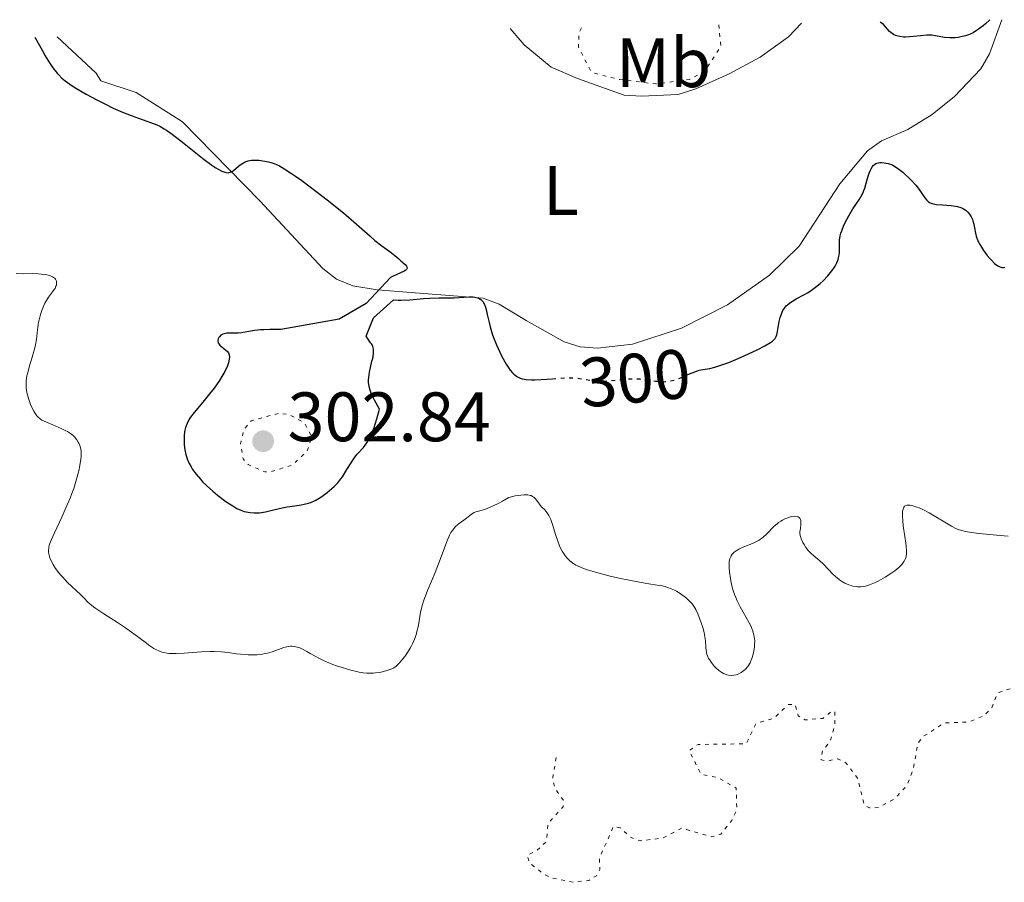
# Model space of a CAD drawing. Units: metres. Extents: x 625583 to 629065, y 4669409 to 4671783.
# Drawn here: x 626159 to 626301, y 4671612 to 4671735 of the extents above; entities that cross this region are included whole.
import ezdxf
from ezdxf.enums import TextEntityAlignment as Align

# ---------------------------------------------------------------- set-up
doc = ezdxf.new("R2010")
doc.units = ezdxf.units.M
doc.header["$MEASUREMENT"] = 0
doc.linetypes.add('DGN Style 5', pattern=[1.217945, 0.521977, -0.695969])
for name, color, linetype, lineweight in [('Cota de curva de nivel directora', 7, 'Continuous', 0), ('Cota de punto acotado terreno', 7, 'Continuous', 0), ('Curva de nivel auxiliar', 30, 'DGN Style 5', 0), ('Curva de nivel directora', 30, 'Continuous', 30), ('Curva de nivel directora no vista', 30, 'DGN Style 5', 30), ('Curva de nivel intermedia', 30, 'Continuous', 0), ('Etiqueta de uso rústico', 92, 'Continuous', 0), ('Línea de cambio de uso (parcela vista)', 92, 'Continuous', 0), ('Punto acotado terreno (símbolo)', 7, 'Continuous', 0)]:
    doc.layers.add(name, color=color, linetype=linetype, lineweight=lineweight)
doc.styles.add('Style-Arial', font='arial.ttf')

# ---------------------------------------------------------------- blocks, each defined once
blk = doc.blocks.new('5PATER')
at = {"layer": 'Punto acotado terreno (símbolo)', "linetype": 'Continuous', "lineweight": 0}
h = blk.add_hatch(color=51, dxfattribs=at)
edge = h.paths.add_edge_path()
edge.add_ellipse((0, 0), major_axis=(-0.11, -0.111), ratio=0.999422, start_angle=0, end_angle=360)

msp = doc.modelspace()

# ---------------------------------------------------------------- linework, layer by layer
at = {"layer": 'Curva de nivel auxiliar', "color": 30, "linetype": 'DGN Style 5', "lineweight": 0, "flags": 128}
for points, elevation in [([(626259.59, 4671734.57), (626259.86, 4671731.49), (626257.52, 4671727.85), (626255.37, 4671726.74), (626250.52, 4671726.09), (626245.38, 4671726.72), (626241.71, 4671727.62), (626241.11, 4671728.09), (626239.43, 4671731.42), (626239.52, 4671733.44), (626239.93, 4671734.21)], 302.5), ([(626196.39, 4671678.86), (626192.49, 4671677.81), (626191.45, 4671676.5), (626190.97, 4671674.51), (626191.37, 4671672.34), (626192.05, 4671671.52), (626194.46, 4671670.48), (626195.4, 4671670.51), (626198.48, 4671671.49), (626200.55, 4671673.51), (626201.22, 4671675.49), (626200.13, 4671677.52), (626197.86, 4671678.75), (626196.39, 4671678.86)], 302.5), ([(626236.23, 4671629.51), (626235.73, 4671626.41), (626236.1, 4671625.04), (626237.23, 4671623.45), (626237.23, 4671622.46), (626235.1, 4671620.08), (626234.83, 4671617.45), (626233.43, 4671616.15), (626232.09, 4671615.5), (626232.41, 4671614.42), (626234.44, 4671612.85), (626235.57, 4671612.26), (626238.78, 4671611.64), (626240.93, 4671611.91), (626242.03, 4671612.59), (626242.5, 4671613.48), (626242.46, 4671615.1), (626244.46, 4671619.64), (626245.41, 4671619.45), (626246.99, 4671618.04), (626248.34, 4671617.59), (626251.49, 4671617.97), (626254.23, 4671619.39), (626258.56, 4671618.16), (626259.89, 4671618.55), (626261.44, 4671620.48), (626262.15, 4671622.1), (626262.08, 4671625.13), (626259.38, 4671626.69), (626257.05, 4671627.09), (626255.31, 4671630.53), (626256.62, 4671631.4), (626263.48, 4671631.49), (626264.96, 4671634.45), (626267.49, 4671635.14), (626269.51, 4671637.11), (626270.49, 4671637.16), (626270.98, 4671635.5), (626271.92, 4671634.92), (626274.51, 4671635.14), (626275.59, 4671636.02), (626276.22, 4671636.16), (626276.23, 4671634.17), (626275.51, 4671631.79), (626274.46, 4671630.49), (626274.25, 4671629.22), (626274.96, 4671628.99), (626276.58, 4671629.33), (626277.78, 4671628.79), (626279.5, 4671626.52), (626280.42, 4671622.73), (626281.2, 4671622.3), (626282.51, 4671622.36), (626284.79, 4671623.62), (626286.55, 4671625.49), (626287.49, 4671627.93), (626288.13, 4671631.54), (626288.87, 4671632.53), (626291.93, 4671634.5), (626295.34, 4671634.61), (626297.47, 4671635.43), (626298.68, 4671636.53), (626299.54, 4671638.79), (626301.48, 4671639.41), (626303.43, 4671642.49), (626304.42, 4671643.08), (626306.39, 4671641.31), (626306.24, 4671638.17), (626307.45, 4671636.47), (626309.51, 4671636.13), (626310.37, 4671635.58), (626311.13, 4671633.55), (626311.54, 4671633.17), (626315.1, 4671632.22), (626317.48, 4671632), (626322.97, 4671632.98), (626327.43, 4671632.49), (626334.03, 4671637.08), (626339.48, 4671637.47), (626343.37, 4671641.12), (626346.04, 4671644.42), (626348.11, 4671646.45), (626348.03, 4671650.01), (626348.49, 4671653.9), (626349.49, 4671653.51), (626350.55, 4671652.57), (626351.43, 4671650.42), (626352.47, 4671648.83), (626354.59, 4671647.6), (626355.52, 4671646.02), (626357.61, 4671645.58), (626358.64, 4671644.67), (626359.69, 4671638.83), (626361.17, 4671635.11), (626361.92, 4671631.47), (626362.84, 4671629.89), (626363.89, 4671628.86), (626364.7, 4671628.53), (626366.77, 4671628.67), (626368.49, 4671629.26), (626371.61, 4671631.79)], 292.5)]:
    msp.add_lwpolyline(points, dxfattribs=dict(at, elevation=elevation))
at = {"layer": 'Curva de nivel directora', "color": 30, "linetype": 'Continuous', "lineweight": 30, "elevation": 300, "flags": 128}
for points in [[(626298.44, 4671735.27), (626297.83, 4671734.72), (626297.47, 4671734.42), (626296.83, 4671733.92), (626296.56, 4671733.73), (626296.07, 4671733.43), (626295.65, 4671733.23), (626295.4, 4671733.13), (626294.94, 4671732.99), (626294.27, 4671732.83), (626293.93, 4671732.77), (626293.43, 4671732.7), (626292.94, 4671732.68), (626292.7, 4671732.68), (626291.97, 4671732.76), (626290.64, 4671733.01), (626290.11, 4671733.07), (626289.84, 4671733.08), (626289.39, 4671733.07), (626288.51, 4671732.99), (626287.49, 4671732.87), (626286.92, 4671732.83), (626286.35, 4671732.81), (626286.07, 4671732.82), (626285.53, 4671732.87), (626285.28, 4671732.92), (626284.92, 4671733.04), (626284.61, 4671733.2), (626284.42, 4671733.32), (626284.08, 4671733.62), (626283.18, 4671734.59), (626282.87, 4671734.87), (626282.7, 4671734.99)], [(626161.47, 4671732.8), (626162.51, 4671730.91), (626162.97, 4671730.12), (626163.59, 4671729.12), (626163.98, 4671728.56), (626164.22, 4671728.23), (626164.69, 4671727.65), (626164.92, 4671727.39), (626165.37, 4671726.94), (626165.83, 4671726.55), (626166.14, 4671726.3), (626166.82, 4671725.84), (626167.45, 4671725.44), (626168.86, 4671724.61), (626170.37, 4671723.79), (626171.4, 4671723.27), (626172.73, 4671722.63), (626173.36, 4671722.34), (626174.04, 4671722.05), (626175.27, 4671721.56), (626176.35, 4671721.17), (626177.56, 4671720.76), (626178.08, 4671720.58), (626178.98, 4671720.23), (626179.39, 4671720.03), (626180.04, 4671719.67), (626180.38, 4671719.45), (626181.18, 4671718.88), (626182.65, 4671717.73), (626184.79, 4671716.01), (626185.75, 4671715.25), (626186.88, 4671714.43), (626187.45, 4671714.06), (626187.77, 4671713.88), (626188.3, 4671713.61), (626188.74, 4671713.44), (626188.94, 4671713.39), (626189.22, 4671713.37), (626189.49, 4671713.42), (626189.62, 4671713.48), (626189.76, 4671713.55), (626190.03, 4671713.75), (626190.62, 4671714.26), (626190.94, 4671714.51), (626191.41, 4671714.8), (626191.66, 4671714.91), (626192.08, 4671715.05), (626192.54, 4671715.14), (626192.79, 4671715.16), (626193.05, 4671715.18), (626193.61, 4671715.16), (626194.19, 4671715.09), (626194.98, 4671714.93), (626195.38, 4671714.83), (626195.89, 4671714.65), (626196.15, 4671714.54), (626196.58, 4671714.33), (626197.34, 4671713.89), (626198.29, 4671713.27), (626198.87, 4671712.86), (626199.75, 4671712.23), (626201.79, 4671710.71), (626203.42, 4671709.46), (626205.74, 4671707.6), (626207.62, 4671705.99), (626209.51, 4671704.3), (626210.26, 4671703.65), (626211.23, 4671702.89), (626212.24, 4671702.18), (626212.64, 4671701.9), (626213.13, 4671701.51), (626213.68, 4671701.01), (626213.97, 4671700.75), (626214.59, 4671700.22), (626214.8, 4671699.96), (626214.88, 4671699.79), (626214.85, 4671699.59), (626214.76, 4671699.48), (626214.67, 4671699.4), (626214.44, 4671699.26), (626212.78, 4671698.48), (626212.51, 4671698.33), (626209.01, 4671694.6), (626205.12, 4671692.36), (626196.76, 4671690.9), (626195.17, 4671690.89), (626194.33, 4671690.86), (626193.84, 4671690.83), (626192.99, 4671690.73), (626192.15, 4671690.59), (626191.12, 4671690.42), (626190.63, 4671690.37), (626189.91, 4671690.36), (626189.3, 4671690.36), (626189.02, 4671690.34), (626188.64, 4671690.28), (626188.46, 4671690.22), (626188.17, 4671690.07), (626187.94, 4671689.86), (626187.86, 4671689.76), (626187.75, 4671689.54)], [(626254.94, 4671684.32), (626255.37, 4671684.51), (626256.12, 4671684.83), (626256.52, 4671684.97), (626256.77, 4671685.04), (626257.29, 4671685.14), (626258.29, 4671685.31), (626258.99, 4671685.48), (626259.89, 4671685.76), (626260.43, 4671685.95), (626261.03, 4671686.18), (626262.37, 4671686.74), (626263.31, 4671687.15), (626265.1, 4671687.99), (626266.2, 4671688.56), (626266.99, 4671689.02), (626267.27, 4671689.23), (626267.42, 4671689.36), (626267.66, 4671689.62), (626267.82, 4671689.9), (626267.9, 4671690.11), (626268.01, 4671690.59), (626268.24, 4671692.05), (626268.37, 4671692.59), (626268.45, 4671692.86), (626268.65, 4671693.38), (626268.77, 4671693.63), (626269, 4671693.97), (626269.26, 4671694.28), (626269.46, 4671694.47), (626269.91, 4671694.81), (626270.16, 4671694.97), (626270.67, 4671695.27), (626271.76, 4671695.85), (626272.3, 4671696.16), (626272.7, 4671696.4), (626273.44, 4671696.94), (626274.12, 4671697.5), (626274.53, 4671697.88), (626275.22, 4671698.59), (626275.81, 4671699.29), (626276.09, 4671699.7), (626276.25, 4671699.96), (626276.5, 4671700.45), (626276.69, 4671700.93), (626276.76, 4671701.17), (626276.84, 4671701.55), (626276.89, 4671701.95), (626276.89, 4671702.16), (626276.88, 4671702.62), (626276.87, 4671703.31), (626276.9, 4671703.69), (626276.99, 4671704.33), (626277.08, 4671704.68), (626277.2, 4671705.05), (626277.52, 4671705.84), (626277.92, 4671706.65), (626278.21, 4671707.18), (626278.81, 4671708.17), (626279.23, 4671708.8), (626279.74, 4671709.56), (626279.97, 4671709.93), (626280.27, 4671710.51), (626280.4, 4671710.82), (626280.52, 4671711.16), (626280.73, 4671711.88), (626281, 4671712.86), (626281.15, 4671713.32), (626281.32, 4671713.74), (626281.41, 4671713.94), (626281.6, 4671714.24), (626281.7, 4671714.38), (626281.89, 4671714.55), (626282.1, 4671714.68), (626282.22, 4671714.73), (626282.5, 4671714.8), (626282.65, 4671714.82), (626282.91, 4671714.83), (626283.29, 4671714.79), (626283.51, 4671714.75), (626283.87, 4671714.67), (626284.47, 4671714.49), (626285.4, 4671713.85), (626285.95, 4671713.43), (626286.27, 4671713.16), (626286.85, 4671712.64), (626287.22, 4671712.27), (626287.84, 4671711.58), (626288.31, 4671710.96), (626288.97, 4671709.97), (626289.36, 4671709.48), (626289.54, 4671709.3), (626289.66, 4671709.2), (626289.91, 4671709.05), (626290.16, 4671708.94), (626290.35, 4671708.89), (626290.77, 4671708.83), (626291.64, 4671708.76), (626292.92, 4671708.65), (626293.52, 4671708.56), (626293.79, 4671708.51)], [(626293.79, 4671708.51), (626294.27, 4671708.37), (626294.67, 4671708.18), (626294.91, 4671708.04), (626295.05, 4671707.93), (626295.31, 4671707.7), (626295.54, 4671707.43), (626295.64, 4671707.28), (626295.78, 4671707.05), (626295.95, 4671706.66), (626296.03, 4671706.45), (626296.16, 4671705.98), (626296.26, 4671705.47), (626296.4, 4671704.7), (626296.51, 4671704.28), (626296.74, 4671703.62), (626296.9, 4671703.27), (626297.09, 4671702.92), (626297.55, 4671702.19), (626298.08, 4671701.49), (626298.45, 4671701.07), (626298.69, 4671700.81), (626299.14, 4671700.36), (626299.58, 4671700.02), (626299.78, 4671699.91), (626300.03, 4671699.81), (626300.16, 4671699.79), (626300.41, 4671699.79), (626300.59, 4671699.83)], [(626209.46, 4671684.75), (626209.61, 4671685.46), (626209.83, 4671686.35), (626209.93, 4671686.74), (626210.05, 4671687.47), (626210.06, 4671687.86), (626210.05, 4671688.08), (626209.96, 4671688.47), (626209.86, 4671688.7), (626209.78, 4671688.81), (626209.64, 4671688.98), (626209.01, 4671689.91), (626210.03, 4671692.56), (626212.92, 4671695.13), (626213.58, 4671695.09), (626213.95, 4671695.08), (626215.26, 4671695.15), (626217.21, 4671695.32), (626218.15, 4671695.38), (626219.42, 4671695.41), (626220.93, 4671695.41), (626221.64, 4671695.43), (626223.73, 4671695.57), (626224.33, 4671695.57), (626224.6, 4671695.54), (626225.02, 4671695.43), (626225.21, 4671695.34), (626225.45, 4671695.18), (626225.56, 4671695.08), (626225.76, 4671694.84), (626225.89, 4671694.62), (626225.97, 4671694.46), (626226.11, 4671694.09), (626226.2, 4671693.77), (626226.37, 4671693.04), (626226.62, 4671691.89), (626226.77, 4671691.25), (626227.06, 4671690.25), (626227.24, 4671689.73), (626227.67, 4671688.68), (626228.15, 4671687.66), (626228.47, 4671687.03), (626229.08, 4671685.94), (626229.29, 4671685.62), (626229.65, 4671685.08), (626229.98, 4671684.69), (626230.18, 4671684.48), (626230.32, 4671684.37), (626230.6, 4671684.16), (626230.9, 4671683.99), (626231.08, 4671683.91), (626231.38, 4671683.82), (626231.95, 4671683.71), (626232.71, 4671683.67), (626233.18, 4671683.67), (626234.94, 4671683.77), (626235.7, 4671683.83)], [(626187.75, 4671689.54), (626187.72, 4671689.38), (626187.71, 4671689.25), (626187.78, 4671689), (626187.91, 4671688.77), (626188.03, 4671688.62), (626188.32, 4671688.34), (626188.58, 4671688.15), (626188.91, 4671687.9), (626189.06, 4671687.77), (626189.24, 4671687.52), (626189.31, 4671687.38), (626189.38, 4671687.08), (626189.39, 4671686.91), (626189.37, 4671686.63), (626189.25, 4671686.13), (626189.04, 4671685.55), (626188.89, 4671685.22), (626188.71, 4671684.88), (626188.28, 4671684.13), (626187.94, 4671683.59), (626187.18, 4671682.49), (626186.54, 4671681.66), (626185.55, 4671680.46), (626184.32, 4671679), (626183.82, 4671678.34), (626183.62, 4671678.03), (626183.3, 4671677.43), (626183.09, 4671676.86), (626182.99, 4671676.48), (626182.94, 4671676.22), (626182.88, 4671675.68), (626182.87, 4671674.8), (626182.89, 4671674.35), (626182.98, 4671673.66), (626183.12, 4671672.99), (626183.21, 4671672.66), (626183.31, 4671672.35), (626183.57, 4671671.76), (626183.88, 4671671.2), (626184.11, 4671670.84), (626184.63, 4671670.13), (626185.22, 4671669.42), (626185.54, 4671669.07), (626186.08, 4671668.53), (626186.99, 4671667.69), (626187.69, 4671667.12), (626188.67, 4671666.39), (626189.15, 4671666.05), (626189.85, 4671665.6), (626190.17, 4671665.4), (626190.47, 4671665.24), (626191.01, 4671664.99), (626191.48, 4671664.82), (626191.78, 4671664.74), (626192.35, 4671664.64), (626192.93, 4671664.6), (626193.23, 4671664.59), (626193.72, 4671664.62), (626194.55, 4671664.75), (626195.53, 4671664.98), (626196.96, 4671665.33), (626197.69, 4671665.48), (626198.75, 4671665.63), (626199.66, 4671665.75), (626200.1, 4671665.83), (626200.74, 4671666), (626201.06, 4671666.1), (626201.67, 4671666.38), (626202.26, 4671666.71), (626202.65, 4671666.96), (626203.39, 4671667.5), (626204.09, 4671668.08), (626204.42, 4671668.39), (626204.91, 4671668.9), (626205.37, 4671669.46), (626205.59, 4671669.77), (626206.24, 4671670.8), (626206.84, 4671671.79), (626207.17, 4671672.28), (626207.53, 4671672.77), (626207.73, 4671673), (626208.6, 4671673.98), (626209.08, 4671674.62), (626209.4, 4671675.16), (626209.57, 4671675.47), (626209.81, 4671675.99), (626210.14, 4671676.82), (626210.3, 4671677.3), (626210.54, 4671678.09), (626210.89, 4671679.49), (626210.17, 4671680.78), (626209.91, 4671681.31), (626209.77, 4671681.63), (626209.55, 4671682.21), (626209.41, 4671682.72), (626209.36, 4671683.04), (626209.34, 4671683.25), (626209.33, 4671683.66), (626209.36, 4671684.02), (626209.46, 4671684.75)]]:
    msp.add_lwpolyline(points, dxfattribs=at)
at = {"layer": 'Curva de nivel directora no vista', "color": 30, "linetype": 'DGN Style 5', "lineweight": 30, "elevation": 300, "flags": 128}
msp.add_lwpolyline([(626235.7, 4671683.83), (626236.69, 4671683.9), (626237.54, 4671683.95), (626238.69, 4671683.96), (626239.17, 4671683.92), (626240, 4671683.81), (626240.48, 4671683.71), (626241.12, 4671683.59), (626241.45, 4671683.54), (626242, 4671683.49), (626242.3, 4671683.48), (626242.81, 4671683.49), (626243.94, 4671683.57), (626245.61, 4671683.73), (626246.46, 4671683.79), (626247.28, 4671683.82), (626247.67, 4671683.82), (626248.23, 4671683.8), (626249.26, 4671683.68), (626250.49, 4671683.49), (626251.07, 4671683.42), (626251.64, 4671683.4), (626251.92, 4671683.41), (626252.35, 4671683.46), (626252.63, 4671683.51), (626253.19, 4671683.65), (626253.99, 4671683.92), (626254.49, 4671684.13), (626254.94, 4671684.32)], dxfattribs=at)
at = {"layer": 'Curva de nivel intermedia', "color": 30, "linetype": 'Continuous', "lineweight": 0, "elevation": 295, "flags": 128}
for points in [[(626158.81, 4671698.93), (626159.88, 4671698.89), (626161.27, 4671698.9), (626161.95, 4671698.88), (626162.81, 4671698.79), (626163.21, 4671698.72), (626163.74, 4671698.57), (626164.03, 4671698.44), (626164.15, 4671698.36), (626164.32, 4671698.24), (626164.44, 4671698.1), (626164.5, 4671698.01), (626164.58, 4671697.8), (626164.6, 4671697.69), (626164.6, 4671697.47), (626164.56, 4671697.23), (626164.51, 4671697.08), (626164.37, 4671696.78), (626164.27, 4671696.61), (626164.03, 4671696.28), (626163.45, 4671695.53), (626163.14, 4671695.04), (626162.93, 4671694.65), (626162.54, 4671693.76), (626162.29, 4671693.03), (626162.08, 4671692.29), (626162, 4671691.93), (626161.94, 4671691.57), (626161.85, 4671690.87)], [(626161.85, 4671690.87), (626161.7, 4671689.45), (626161.57, 4671688.68), (626161.48, 4671688.27), (626161.25, 4671687.42), (626160.73, 4671685.69), (626160.5, 4671684.88), (626160.35, 4671684.23), (626160.3, 4671683.93), (626160.24, 4671683.49), (626160.22, 4671682.85), (626160.24, 4671682.53), (626160.34, 4671681.87), (626160.41, 4671681.53), (626160.62, 4671680.83), (626160.87, 4671680.14), (626161.06, 4671679.7), (626161.33, 4671679.18), (626161.46, 4671678.95), (626161.76, 4671678.52), (626161.91, 4671678.35), (626162.25, 4671678.06), (626162.5, 4671677.89), (626163.13, 4671677.58), (626164.04, 4671677.21), (626165.35, 4671676.66), (626165.93, 4671676.38), (626166.18, 4671676.25), (626166.6, 4671675.96), (626166.95, 4671675.68), (626167.14, 4671675.48), (626167.48, 4671675.05), (626167.69, 4671674.74), (626167.79, 4671674.57), (626167.91, 4671674.28), (626168.02, 4671673.94), (626168.06, 4671673.76), (626168.11, 4671673.33), (626168.12, 4671673.09), (626168.11, 4671672.69), (626168.08, 4671672.3), (626167.95, 4671671.4), (626167.8, 4671670.65), (626167.47, 4671669.42), (626167.05, 4671668.09), (626166.8, 4671667.4), (626166.53, 4671666.7), (626165.94, 4671665.3), (626165.33, 4671663.97), (626164.28, 4671661.76), (626163.81, 4671660.69), (626163.62, 4671660.22), (626163.54, 4671659.98), (626163.46, 4671659.58), (626163.42, 4671659.21), (626163.43, 4671659.02), (626163.47, 4671658.71), (626163.57, 4671658.35), (626163.64, 4671658.16), (626163.91, 4671657.54), (626164.1, 4671657.19), (626164.46, 4671656.63), (626164.92, 4671656.01), (626165.19, 4671655.69), (626165.48, 4671655.36), (626166.13, 4671654.69), (626168.06, 4671652.84), (626168.53, 4671652.37), (626169.08, 4671651.82), (626169.37, 4671651.55), (626169.88, 4671651.14), (626170.2, 4671650.91), (626171.39, 4671650.11), (626173.34, 4671648.88), (626174.32, 4671648.23), (626175.69, 4671647.26), (626177.29, 4671646.06), (626177.99, 4671645.56), (626178.56, 4671645.18), (626178.84, 4671645.02), (626179.26, 4671644.82), (626179.71, 4671644.65), (626179.95, 4671644.59), (626180.47, 4671644.49), (626180.76, 4671644.46), (626181.22, 4671644.44), (626181.73, 4671644.43), (626182.88, 4671644.49), (626185.38, 4671644.68), (626186.6, 4671644.73), (626187.18, 4671644.73), (626188.24, 4671644.67), (626189.22, 4671644.56), (626190.42, 4671644.4), (626190.99, 4671644.33), (626192.09, 4671644.25), (626192.62, 4671644.24), (626193.38, 4671644.27), (626194.12, 4671644.35), (626194.48, 4671644.42), (626194.84, 4671644.5)], [(626194.84, 4671644.5), (626195.51, 4671644.69), (626197.2, 4671645.29), (626197.8, 4671645.45), (626198.14, 4671645.5), (626198.35, 4671645.5), (626198.77, 4671645.45), (626199.23, 4671645.32), (626199.48, 4671645.23), (626199.87, 4671645.06), (626200.5, 4671644.73), (626200.96, 4671644.46), (626201.66, 4671644.05), (626202.09, 4671643.82), (626202.86, 4671643.44), (626203.32, 4671643.24), (626204.24, 4671642.87), (626204.76, 4671642.68), (626205.56, 4671642.41), (626206.8, 4671642.05), (626207.61, 4671641.86), (626208.01, 4671641.78), (626208.58, 4671641.69), (626209.11, 4671641.64), (626209.44, 4671641.62), (626210.06, 4671641.63), (626210.35, 4671641.65), (626210.87, 4671641.71), (626211.34, 4671641.81), (626212.12, 4671642.03), (626212.7, 4671642.26), (626212.95, 4671642.39), (626213.28, 4671642.62), (626213.44, 4671642.75), (626213.78, 4671643.09), (626214.28, 4671643.68), (626214.55, 4671644.02), (626214.94, 4671644.6), (626215.32, 4671645.21), (626215.49, 4671645.52), (626215.65, 4671645.84), (626215.92, 4671646.48), (626216.15, 4671647.13), (626216.28, 4671647.57), (626216.48, 4671648.45), (626216.59, 4671649.11), (626216.75, 4671650.06), (626216.86, 4671650.58), (626217.09, 4671651.45), (626217.24, 4671651.94), (626217.42, 4671652.46), (626217.86, 4671653.59), (626218.88, 4671656.05), (626219.38, 4671657.29), (626220.6, 4671660.58), (626220.97, 4671661.42), (626221.16, 4671661.78), (626221.37, 4671662.09), (626221.5, 4671662.27), (626221.78, 4671662.59), (626222.21, 4671662.96), (626223.02, 4671663.55), (626223.38, 4671663.84), (626223.85, 4671664.22), (626224.1, 4671664.4), (626224.51, 4671664.64), (626224.75, 4671664.73), (626225.3, 4671664.89), (626225.96, 4671665.09), (626226.36, 4671665.23), (626227.1, 4671665.54), (626228.02, 4671665.99), (626228.56, 4671666.28), (626229.47, 4671666.82), (626230.36, 4671667.02), (626230.86, 4671667.11), (626231.16, 4671667.14), (626231.67, 4671667.18), (626232, 4671667.18), (626232.19, 4671667.17), (626232.51, 4671667.11), (626232.64, 4671667.07), (626232.87, 4671666.97), (626233.04, 4671666.85), (626233.29, 4671666.6), (626233.6, 4671666.19), (626233.95, 4671665.71), (626234.14, 4671665.48), (626234.65, 4671664.98), (626234.93, 4671664.65), (626235.22, 4671664.21), (626235.35, 4671663.94), (626235.48, 4671663.64), (626235.73, 4671662.93), (626236.22, 4671661.34), (626236.48, 4671660.54), (626236.75, 4671659.88), (626236.89, 4671659.56), (626237.12, 4671659.12), (626237.51, 4671658.52), (626237.8, 4671658.15)], [(626265.35, 4671660.71), (626265.58, 4671660.86), (626265.89, 4671661.09), (626266.46, 4671661.61), (626267.54, 4671662.71), (626267.93, 4671663.05), (626268.14, 4671663.2), (626268.47, 4671663.42), (626268.69, 4671663.55), (626269.16, 4671663.78), (626269.47, 4671663.9), (626269.87, 4671664.02), (626270.07, 4671664.06), (626270.46, 4671664.11), (626270.8, 4671664.08), (626270.94, 4671664.04), (626271.1, 4671663.94), (626271.18, 4671663.85), (626271.29, 4671663.64), (626271.32, 4671663.51), (626271.35, 4671663.24), (626271.34, 4671662.95), (626271.27, 4671662.38), (626271.22, 4671661.9), (626271.22, 4671661.69), (626271.25, 4671661.38), (626271.33, 4671661.06), (626271.4, 4671660.88), (626271.64, 4671660.35), (626271.8, 4671660.06), (626272.08, 4671659.63), (626272.41, 4671659.2), (626272.59, 4671659), (626272.78, 4671658.8), (626273.19, 4671658.44), (626274.08, 4671657.71), (626274.55, 4671657.28), (626275.27, 4671656.53), (626275.94, 4671655.83), (626276.29, 4671655.5), (626276.82, 4671655.05), (626277.1, 4671654.85), (626277.66, 4671654.53), (626278.22, 4671654.29), (626278.58, 4671654.17), (626278.81, 4671654.11), (626279.26, 4671654.03), (626279.49, 4671654), (626279.93, 4671653.99), (626280.35, 4671654.03), (626280.62, 4671654.09), (626281.2, 4671654.27), (626281.91, 4671654.58), (626282.41, 4671654.82), (626283.42, 4671655.39), (626284.39, 4671655.99), (626284.82, 4671656.3), (626285.38, 4671656.75), (626285.81, 4671657.18), (626286.03, 4671657.47), (626286.15, 4671657.66), (626286.34, 4671658.04), (626286.43, 4671658.3), (626286.46, 4671658.44), (626286.49, 4671658.69), (626286.49, 4671659.17), (626286.44, 4671659.82), (626286.38, 4671660.24), (626286.24, 4671661.23), (626286.04, 4671662.73), (626285.96, 4671663.47), (626285.92, 4671664.14), (626285.91, 4671664.44), (626285.94, 4671664.83), (626286, 4671665.14), (626286.06, 4671665.31), (626286.11, 4671665.4), (626286.22, 4671665.54), (626286.32, 4671665.62), (626286.55, 4671665.71), (626286.81, 4671665.72), (626287, 4671665.7), (626287.39, 4671665.61), (626288, 4671665.42), (626288.32, 4671665.3), (626288.84, 4671665.07), (626289.75, 4671664.61), (626292.96, 4671662.71), (626293.69, 4671662.33), (626294.05, 4671662.19), (626294.64, 4671662.02), (626294.98, 4671661.94), (626295.82, 4671661.8), (626296.91, 4671661.66), (626299.4, 4671661.39), (626301.08, 4671661.26)], [(626237.8, 4671658.15), (626237.96, 4671657.98), (626238.21, 4671657.74), (626238.57, 4671657.44), (626238.77, 4671657.31), (626239.09, 4671657.11), (626239.33, 4671656.99), (626239.84, 4671656.75), (626240.44, 4671656.53), (626240.88, 4671656.38), (626241.9, 4671656.08), (626243.99, 4671655.55), (626245.49, 4671655.2), (626246.46, 4671654.99), (626248.18, 4671654.66), (626249.56, 4671654.43), (626250.75, 4671654.26), (626251.23, 4671654.18), (626251.88, 4671654.03), (626252.22, 4671653.92), (626252.73, 4671653.73), (626253.24, 4671653.5), (626253.5, 4671653.36), (626253.75, 4671653.22), (626254.24, 4671652.9), (626254.7, 4671652.55), (626254.99, 4671652.32), (626255.49, 4671651.85), (626255.79, 4671651.52), (626255.91, 4671651.36), (626256.15, 4671651), (626256.29, 4671650.74), (626256.58, 4671650.11), (626257.05, 4671648.85), (626257.28, 4671648.15), (626257.46, 4671647.46), (626257.53, 4671647.14), (626257.59, 4671646.83), (626257.65, 4671646.26), (626257.71, 4671645.3), (626257.75, 4671644.88), (626257.86, 4671644.36), (626257.95, 4671644.11), (626258.12, 4671643.74), (626258.23, 4671643.56), (626258.48, 4671643.18), (626258.91, 4671642.64), (626259.16, 4671642.38), (626259.57, 4671642.02), (626260.01, 4671641.71), (626260.25, 4671641.58), (626260.41, 4671641.51), (626260.73, 4671641.4), (626260.95, 4671641.35), (626261.39, 4671641.31), (626261.72, 4671641.33), (626262.05, 4671641.4), (626262.21, 4671641.45), (626262.45, 4671641.54), (626262.76, 4671641.71), (626262.96, 4671641.84), (626263.34, 4671642.16), (626263.72, 4671642.6), (626264.05, 4671643.12), (626264.19, 4671643.4), (626264.31, 4671643.7), (626264.51, 4671644.34), (626264.64, 4671644.99), (626264.69, 4671645.43), (626264.71, 4671645.72), (626264.72, 4671646.27), (626264.67, 4671646.84), (626264.62, 4671647.12), (626264.47, 4671647.66), (626264.32, 4671648.04), (626264.21, 4671648.3), (626263.93, 4671648.86), (626262.62, 4671651.15), (626262.19, 4671652.01), (626262, 4671652.45), (626261.83, 4671652.89), (626261.55, 4671653.77), (626261.35, 4671654.61), (626261.25, 4671655.14), (626261.11, 4671656.08), (626261.05, 4671656.81), (626261.04, 4671657.11), (626261.06, 4671657.5), (626261.08, 4671657.68), (626261.17, 4671658.02), (626261.28, 4671658.31), (626261.35, 4671658.45), (626261.49, 4671658.66), (626261.78, 4671658.97), (626262.19, 4671659.27), (626262.44, 4671659.41), (626262.74, 4671659.55), (626263.4, 4671659.82), (626264.39, 4671660.22), (626264.88, 4671660.45), (626265.35, 4671660.71)]]:
    msp.add_lwpolyline(points, dxfattribs=at)
at = {"layer": 'Línea de cambio de uso (parcela vista)', "color": 92, "linetype": 'Continuous', "lineweight": 0}
for points in [[(626300.17, 4671735.3, 299.91), (626298.41, 4671730.41, 300.27), (626297.15, 4671728.28, 300.44), (626293.38, 4671724.29, 300.94), (626290.18, 4671721.71, 301.15), (626286.68, 4671719.58, 301.18), (626282.91, 4671717.94, 300.93), (626280.88, 4671716.49, 300.65), (626276.95, 4671711.79, 300.89), (626271.11, 4671702.84, 301.41), (626266.86, 4671698.69, 301.26), (626260.84, 4671694.41, 301.38), (626254.24, 4671691.09, 301.3), (626247.22, 4671688.79, 301.12), (626242.16, 4671688.23, 300.98), (626239.67, 4671688.38, 300.99), (626237.38, 4671689.1, 301), (626231.94, 4671692.18, 300.57), (626228.09, 4671694.5, 299.96), (626225.76, 4671695.4, 299.83), (626210.57, 4671696.56, 299.8), (626207.1, 4671697.16, 299.66), (626204.75, 4671698.08, 299.63), (626202.78, 4671699.63, 299.58), (626193.73, 4671709.32, 299.33), (626182.67, 4671720.66, 300.51), (626176.02, 4671724.88, 301.07), (626170.92, 4671726.55, 300.94), (626170.26, 4671727.65, 300.88), (626164.66, 4671732.85, 300.72)], [(626229.65, 4671734.02, 301.56), (626231.66, 4671731.68, 301.67), (626235.55, 4671728.49, 301.89), (626239.29, 4671726.88, 302.28), (626246, 4671724.46, 302.25), (626248.49, 4671724.34, 302.28), (626253.73, 4671724.57, 302.47), (626256.3, 4671725.37, 302.3), (626261.07, 4671727.52, 301.98), (626265.51, 4671729.94, 301.53), (626269.57, 4671732.85, 300.93), (626271.44, 4671734.78, 300.69)]]:
    msp.add_polyline3d(points, dxfattribs=at)

# ---------------------------------------------------------------- block references
at = {"layer": 'Punto acotado terreno (símbolo)', "color": 7, "linetype": 'Continuous', "lineweight": 0, "xscale": 10, "yscale": 10, "zscale": 10}
msp.add_blockref('5PATER', (626194.22, 4671674.87, 302.84), dxfattribs=at)

# ---------------------------------------------------------------- texts
at = {"layer": 'Cota de curva de nivel directora', "color": 7, "linetype": 'Continuous', "lineweight": 0, "style": 'Style-Arial'}
msp.add_text('300', height=7, rotation=5.4727, dxfattribs=at).set_placement((626247.59, 4671683.92, 300), align=Align.MIDDLE_CENTER)
at = {"layer": 'Cota de punto acotado terreno', "color": 7, "linetype": 'Continuous', "lineweight": 0, "style": 'Style-Arial'}
msp.add_text('302.84', height=7, dxfattribs=at).set_placement((626197.72, 4671674.87, 302.84))
at = {"layer": 'Etiqueta de uso rústico', "color": 92, "linetype": 'Continuous', "lineweight": 0, "style": 'Style-Arial'}
for s, p in [('Mb', (626251.66, 4671729.13, 302.5)), ('L', (626236.94, 4671710.81, 301.17))]:
    msp.add_text(s, height=7, dxfattribs=at).set_placement(p, align=Align.MIDDLE_CENTER)

doc.saveas('drawing.dxf')
